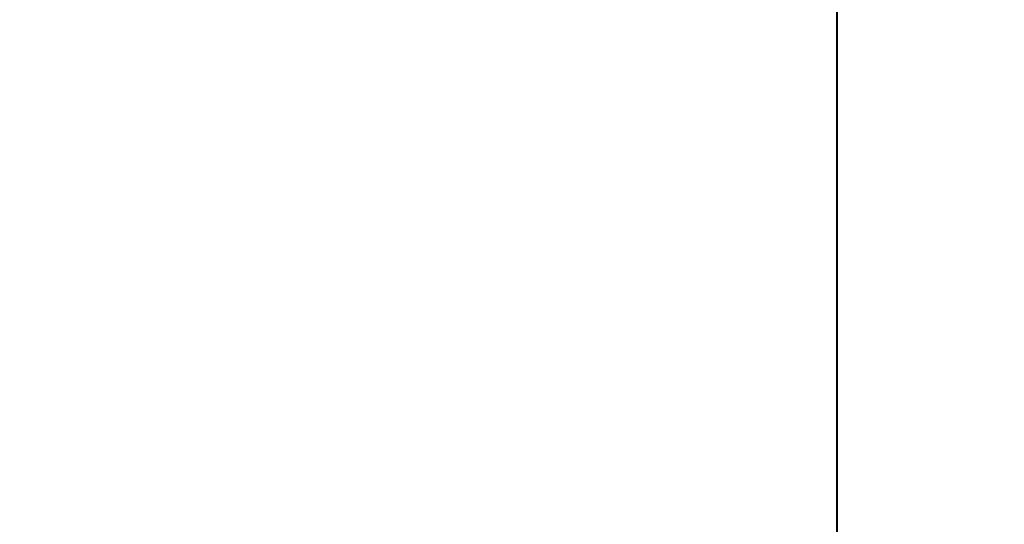
# Model space of a CAD drawing. Units: millimetres. Extents: x -625 to 32000, y -625 to 6800.
# Drawn here: x 18988 to 18989, y 2149 to 2150 of the extents above; entities that cross this region are included whole.
import ezdxf

# ---------------------------------------------------------------- set-up
doc = ezdxf.new("R2010")
doc.units = ezdxf.units.MM
doc.header["$LTSCALE"] = 1000
doc.layers.get('0').update_dxf_attribs({"linetype": 'CONTINUOUS'})

msp = doc.modelspace()

# ---------------------------------------------------------------- hatches: boundary and pattern name
h = msp.add_hatch()
h.set_pattern_fill('DOTS', color=256, scale=200, angle=30, style=0)
h.set_pattern_definition([(30, (-1418.46, -9733), (-21.2685, 354.338), [0, -317.5])])
h.paths.add_polyline_path([(4910.3, 0), (28710.3, 0), (28710.3, 6800), (4910.3, 6800)])

# ---------------------------------------------------------------- linework, layer by layer
at = {"flags": 128}
for points in [[(18989.1892, 2147.1362), (18989.1892, 2147.8864), (18989.1892, 2148.7162), (18989.1892, 2149.5991), (18989.1892, 2150.5109), (18989.1892, 2151.4228), (18989.1892, 2152.3057), (18989.1892, 2153.1355), (18989.1892, 2153.8857), (18989.1892, 2154.5322)], [(18989.1892, 2154.5322), (18989.1892, 2153.8857), (18989.1892, 2153.1355), (18989.1892, 2152.3057), (18989.1892, 2151.4228), (18989.1892, 2150.5109), (18989.1892, 2149.5991), (18989.1892, 2148.7162), (18989.1892, 2147.8864), (18989.1892, 2147.1362)], [(18989.1892, 2147.1362), (18989.1892, 2147.8864), (18989.1892, 2148.7162), (18989.1892, 2149.5991), (18989.1892, 2150.5109), (18989.1892, 2151.4228), (18989.1892, 2152.3057), (18989.1892, 2153.1355), (18989.1892, 2153.8857), (18989.1892, 2154.5322)], [(18989.1892, 2154.5322), (18989.1892, 2153.8857), (18989.1892, 2153.1355), (18989.1892, 2152.3057), (18989.1892, 2151.4228), (18989.1892, 2150.5109), (18989.1892, 2149.5991), (18989.1892, 2148.7162), (18989.1892, 2147.8864), (18989.1892, 2147.1362)], [(18989.1892, 2147.1362), (18989.1892, 2147.8864), (18989.1892, 2148.7162), (18989.1892, 2149.5991), (18989.1892, 2150.5109), (18989.1892, 2151.4228), (18989.1892, 2152.3057), (18989.1892, 2153.1355), (18989.1892, 2153.8857), (18989.1892, 2154.5322)], [(18989.1892, 2154.5322), (18989.1892, 2153.8857), (18989.1892, 2153.1355), (18989.1892, 2152.3057), (18989.1892, 2151.4228), (18989.1892, 2150.5109), (18989.1892, 2149.5991), (18989.1892, 2148.7162), (18989.1892, 2147.8864), (18989.1892, 2147.1362)], [(18989.1892, 2147.1362), (18989.1892, 2147.8864), (18989.1892, 2148.7162), (18989.1892, 2149.5991), (18989.1892, 2150.5109), (18989.1892, 2151.4228), (18989.1892, 2152.3057), (18989.1892, 2153.1355), (18989.1892, 2153.8857), (18989.1892, 2154.5322)], [(18989.1892, 2154.5322), (18989.1892, 2153.8857), (18989.1892, 2153.1355), (18989.1892, 2152.3057), (18989.1892, 2151.4228), (18989.1892, 2150.5109), (18989.1892, 2149.5991), (18989.1892, 2148.7162), (18989.1892, 2147.8864), (18989.1892, 2147.1362)], [(18989.1892, 2147.1362), (18989.1892, 2147.8864), (18989.1892, 2148.7162), (18989.1892, 2149.5991), (18989.1892, 2150.5109), (18989.1892, 2151.4228), (18989.1892, 2152.3057), (18989.1892, 2153.1355), (18989.1892, 2153.8857), (18989.1892, 2154.5322)], [(18989.1892, 2154.5322), (18989.1892, 2153.8857), (18989.1892, 2153.1355), (18989.1892, 2152.3057), (18989.1892, 2151.4228), (18989.1892, 2150.5109), (18989.1892, 2149.5991), (18989.1892, 2148.7162), (18989.1892, 2147.8864), (18989.1892, 2147.1362)], [(18989.1892, 2147.1362), (18989.1892, 2147.8864), (18989.1892, 2148.7162), (18989.1892, 2149.5991), (18989.1892, 2150.5109), (18989.1892, 2151.4228), (18989.1892, 2152.3057), (18989.1892, 2153.1355), (18989.1892, 2153.8857), (18989.1892, 2154.5322)], [(18989.1892, 2154.5322), (18989.1892, 2153.8857), (18989.1892, 2153.1355), (18989.1892, 2152.3057), (18989.1892, 2151.4228), (18989.1892, 2150.5109), (18989.1892, 2149.5991), (18989.1892, 2148.7162), (18989.1892, 2147.8864), (18989.1892, 2147.1362)], [(18989.1892, 2147.1362), (18989.1892, 2147.8864), (18989.1892, 2148.7162), (18989.1892, 2149.5991), (18989.1892, 2150.5109), (18989.1892, 2151.4228), (18989.1892, 2152.3057), (18989.1892, 2153.1355), (18989.1892, 2153.8857), (18989.1892, 2154.5322)], [(18989.1892, 2154.5322), (18989.1892, 2153.8857), (18989.1892, 2153.1355), (18989.1892, 2152.3057), (18989.1892, 2151.4228), (18989.1892, 2150.5109), (18989.1892, 2149.5991), (18989.1892, 2148.7162), (18989.1892, 2147.8864), (18989.1892, 2147.1362)], [(18989.1892, 2147.1362), (18989.1892, 2147.8864), (18989.1892, 2148.7162), (18989.1892, 2149.5991), (18989.1892, 2150.5109), (18989.1892, 2151.4228), (18989.1892, 2152.3057), (18989.1892, 2153.1355), (18989.1892, 2153.8857), (18989.1892, 2154.5322)], [(18989.1892, 2154.5322), (18989.1892, 2153.8857), (18989.1892, 2153.1355), (18989.1892, 2152.3057), (18989.1892, 2151.4228), (18989.1892, 2150.5109), (18989.1892, 2149.5991), (18989.1892, 2148.7162), (18989.1892, 2147.8864), (18989.1892, 2147.1362)], [(18989.1892, 2147.1362), (18989.1892, 2147.8864), (18989.1892, 2148.7162), (18989.1892, 2149.5991), (18989.1892, 2150.5109), (18989.1892, 2151.4228), (18989.1892, 2152.3057), (18989.1892, 2153.1355), (18989.1892, 2153.8857), (18989.1892, 2154.5322)], [(18989.1892, 2154.5322), (18989.1892, 2153.8857), (18989.1892, 2153.1355), (18989.1892, 2152.3057), (18989.1892, 2151.4228), (18989.1892, 2150.5109), (18989.1892, 2149.5991), (18989.1892, 2148.7162), (18989.1892, 2147.8864), (18989.1892, 2147.1362)], [(18989.1892, 2147.1362), (18989.1892, 2147.8864), (18989.1892, 2148.7162), (18989.1892, 2149.5991), (18989.1892, 2150.5109), (18989.1892, 2151.4228), (18989.1892, 2152.3057), (18989.1892, 2153.1355), (18989.1892, 2153.8857), (18989.1892, 2154.5322)], [(18989.1892, 2154.5322), (18989.1892, 2153.8857), (18989.1892, 2153.1355), (18989.1892, 2152.3057), (18989.1892, 2151.4228), (18989.1892, 2150.5109), (18989.1892, 2149.5991), (18989.1892, 2148.7162), (18989.1892, 2147.8864), (18989.1892, 2147.1362)], [(18989.1892, 2147.1362), (18989.1892, 2147.8864), (18989.1892, 2148.7162), (18989.1892, 2149.5991), (18989.1892, 2150.5109), (18989.1892, 2151.4228), (18989.1892, 2152.3057), (18989.1892, 2153.1355), (18989.1892, 2153.8857), (18989.1892, 2154.5322)], [(18989.1892, 2154.5322), (18989.1892, 2153.8857), (18989.1892, 2153.1355), (18989.1892, 2152.3057), (18989.1892, 2151.4228), (18989.1892, 2150.5109), (18989.1892, 2149.5991), (18989.1892, 2148.7162), (18989.1892, 2147.8864), (18989.1892, 2147.1362)], [(18989.1892, 2146.521), (18989.1892, 2147.8188), (18989.1892, 2149.1552), (18989.1892, 2150.5109), (18989.1892, 2151.8666), (18989.1892, 2153.203), (18989.1892, 2154.5008)], [(18989.1892, 2154.5008), (18989.1892, 2153.203), (18989.1892, 2151.8666), (18989.1892, 2150.5109), (18989.1892, 2149.1552), (18989.1892, 2147.8188), (18989.1892, 2146.521)], [(18989.1892, 2146.521), (18989.1892, 2147.8188), (18989.1892, 2149.1552), (18989.1892, 2150.5109), (18989.1892, 2151.8666), (18989.1892, 2153.203), (18989.1892, 2154.5008)], [(18989.1892, 2154.5008), (18989.1892, 2153.203), (18989.1892, 2151.8666), (18989.1892, 2150.5109), (18989.1892, 2149.1552), (18989.1892, 2147.8188), (18989.1892, 2146.521)], [(18989.1892, 2146.521), (18989.1892, 2147.8188), (18989.1892, 2149.1552), (18989.1892, 2150.5109), (18989.1892, 2151.8666), (18989.1892, 2153.203), (18989.1892, 2154.5008)], [(18989.1892, 2154.5008), (18989.1892, 2153.203), (18989.1892, 2151.8666), (18989.1892, 2150.5109), (18989.1892, 2149.1552), (18989.1892, 2147.8188), (18989.1892, 2146.521)], [(18989.1892, 2146.521), (18989.1892, 2147.8188), (18989.1892, 2149.1552), (18989.1892, 2150.5109), (18989.1892, 2151.8666), (18989.1892, 2153.203), (18989.1892, 2154.5008)], [(18989.1892, 2154.5008), (18989.1892, 2153.203), (18989.1892, 2151.8666), (18989.1892, 2150.5109), (18989.1892, 2149.1552), (18989.1892, 2147.8188), (18989.1892, 2146.521)], [(18989.1892, 2146.521), (18989.1892, 2147.8188), (18989.1892, 2149.1552), (18989.1892, 2150.5109), (18989.1892, 2151.8666), (18989.1892, 2153.203), (18989.1892, 2154.5008)], [(18989.1892, 2154.5008), (18989.1892, 2153.203), (18989.1892, 2151.8666), (18989.1892, 2150.5109), (18989.1892, 2149.1552), (18989.1892, 2147.8188), (18989.1892, 2146.521)], [(18989.1892, 2146.521), (18989.1892, 2147.8188), (18989.1892, 2149.1552), (18989.1892, 2150.5109), (18989.1892, 2151.8666), (18989.1892, 2153.203), (18989.1892, 2154.5008)], [(18989.1892, 2154.5008), (18989.1892, 2153.203), (18989.1892, 2151.8666), (18989.1892, 2150.5109), (18989.1892, 2149.1552), (18989.1892, 2147.8188), (18989.1892, 2146.521)], [(18989.1892, 2146.521), (18989.1892, 2147.8188), (18989.1892, 2149.1552), (18989.1892, 2150.5109), (18989.1892, 2151.8666), (18989.1892, 2153.203), (18989.1892, 2154.5008)], [(18989.1892, 2154.5008), (18989.1892, 2153.203), (18989.1892, 2151.8666), (18989.1892, 2150.5109), (18989.1892, 2149.1552), (18989.1892, 2147.8188), (18989.1892, 2146.521)], [(18989.1892, 2146.521), (18989.1892, 2147.8188), (18989.1892, 2149.1552), (18989.1892, 2150.5109), (18989.1892, 2151.8666), (18989.1892, 2153.203), (18989.1892, 2154.5008)], [(18989.1892, 2154.5008), (18989.1892, 2153.203), (18989.1892, 2151.8666), (18989.1892, 2150.5109), (18989.1892, 2149.1552), (18989.1892, 2147.8188), (18989.1892, 2146.521)], [(18989.1892, 2146.521), (18989.1892, 2147.8188), (18989.1892, 2149.1552), (18989.1892, 2150.5109), (18989.1892, 2151.8666), (18989.1892, 2153.203), (18989.1892, 2154.5008)], [(18989.1892, 2154.5008), (18989.1892, 2153.203), (18989.1892, 2151.8666), (18989.1892, 2150.5109), (18989.1892, 2149.1552), (18989.1892, 2147.8188), (18989.1892, 2146.521)], [(18989.1892, 2146.521), (18989.1892, 2147.8188), (18989.1892, 2149.1552), (18989.1892, 2150.5109), (18989.1892, 2151.8666), (18989.1892, 2153.203), (18989.1892, 2154.5008)], [(18989.1892, 2154.5008), (18989.1892, 2153.203), (18989.1892, 2151.8666), (18989.1892, 2150.5109), (18989.1892, 2149.1552), (18989.1892, 2147.8188), (18989.1892, 2146.521)], [(18989.1892, 2146.521), (18989.1892, 2147.8188), (18989.1892, 2149.1552), (18989.1892, 2150.5109), (18989.1892, 2151.8666), (18989.1892, 2153.203), (18989.1892, 2154.5008)], [(18989.1892, 2154.5008), (18989.1892, 2153.203), (18989.1892, 2151.8666), (18989.1892, 2150.5109), (18989.1892, 2149.1552), (18989.1892, 2147.8188), (18989.1892, 2146.521)], [(18989.1902, 2147.5477), (18989.1902, 2147.6575), (18989.1902, 2147.8373), (18989.1902, 2148.0841), (18989.1902, 2148.3893), (18989.1902, 2148.7469), (18989.1902, 2149.1483), (18989.1902, 2149.5832), (18989.1902, 2150.0411), (18989.1902, 2150.5105), (18989.1902, 2150.9799), (18989.1902, 2151.4378), (18989.1902, 2151.8727), (18989.1902, 2152.2742), (18989.1902, 2152.6317), (18989.1902, 2152.937), (18989.1902, 2153.1837), (18989.1902, 2153.3635), (18989.1902, 2153.4733), (18989.1902, 2153.5099)], [(18989.1902, 2147.5477), (18989.1902, 2147.6575), (18989.1902, 2147.8373), (18989.1902, 2148.0841), (18989.1902, 2148.3893), (18989.1902, 2148.7469), (18989.1902, 2149.1483), (18989.1902, 2149.5832), (18989.1902, 2150.0411), (18989.1902, 2150.5105), (18989.1902, 2150.9799), (18989.1902, 2151.4378), (18989.1902, 2151.8727), (18989.1902, 2152.2742), (18989.1902, 2152.6317), (18989.1902, 2152.937), (18989.1902, 2153.1837), (18989.1902, 2153.3635), (18989.1902, 2153.4733), (18989.1902, 2153.5099)], [(18989.1902, 2147.5477), (18989.1902, 2147.6575), (18989.1902, 2147.8373), (18989.1902, 2148.0841), (18989.1902, 2148.3893), (18989.1902, 2148.7469), (18989.1902, 2149.1483), (18989.1902, 2149.5832), (18989.1902, 2150.0411), (18989.1902, 2150.5105), (18989.1902, 2150.9799), (18989.1902, 2151.4378), (18989.1902, 2151.8727), (18989.1902, 2152.2742), (18989.1902, 2152.6317), (18989.1902, 2152.937), (18989.1902, 2153.1837), (18989.1902, 2153.3635), (18989.1902, 2153.4733), (18989.1902, 2153.5099)], [(18989.1902, 2147.5477), (18989.1902, 2147.6575), (18989.1902, 2147.8373), (18989.1902, 2148.0841), (18989.1902, 2148.3893), (18989.1902, 2148.7469), (18989.1902, 2149.1483), (18989.1902, 2149.5832), (18989.1902, 2150.0411), (18989.1902, 2150.5105), (18989.1902, 2150.9799), (18989.1902, 2151.4378), (18989.1902, 2151.8727), (18989.1902, 2152.2742), (18989.1902, 2152.6317), (18989.1902, 2152.937), (18989.1902, 2153.1837), (18989.1902, 2153.3635), (18989.1902, 2153.4733), (18989.1902, 2153.5099)], [(18989.1902, 2147.5477), (18989.1902, 2147.6575), (18989.1902, 2147.8373), (18989.1902, 2148.0841), (18989.1902, 2148.3893), (18989.1902, 2148.7469), (18989.1902, 2149.1483), (18989.1902, 2149.5832), (18989.1902, 2150.0411), (18989.1902, 2150.5105), (18989.1902, 2150.9799), (18989.1902, 2151.4378), (18989.1902, 2151.8727), (18989.1902, 2152.2742), (18989.1902, 2152.6317), (18989.1902, 2152.937), (18989.1902, 2153.1837), (18989.1902, 2153.3635), (18989.1902, 2153.4733), (18989.1902, 2153.5099)], [(18989.1902, 2147.5477), (18989.1902, 2147.6575), (18989.1902, 2147.8373), (18989.1902, 2148.0841), (18989.1902, 2148.3893), (18989.1902, 2148.7469), (18989.1902, 2149.1483), (18989.1902, 2149.5832), (18989.1902, 2150.0411), (18989.1902, 2150.5105), (18989.1902, 2150.9799), (18989.1902, 2151.4378), (18989.1902, 2151.8727), (18989.1902, 2152.2742), (18989.1902, 2152.6317), (18989.1902, 2152.937), (18989.1902, 2153.1837), (18989.1902, 2153.3635), (18989.1902, 2153.4733), (18989.1902, 2153.5099)], [(18989.1902, 2147.5477), (18989.1902, 2147.6575), (18989.1902, 2147.8373), (18989.1902, 2148.0841), (18989.1902, 2148.3893), (18989.1902, 2148.7469), (18989.1902, 2149.1483), (18989.1902, 2149.5832), (18989.1902, 2150.0411), (18989.1902, 2150.5105), (18989.1902, 2150.9799), (18989.1902, 2151.4378), (18989.1902, 2151.8727), (18989.1902, 2152.2742), (18989.1902, 2152.6317), (18989.1902, 2152.937), (18989.1902, 2153.1837), (18989.1902, 2153.3635), (18989.1902, 2153.4733), (18989.1902, 2153.5099)], [(18989.1902, 2147.5477), (18989.1902, 2147.6575), (18989.1902, 2147.8373), (18989.1902, 2148.0841), (18989.1902, 2148.3893), (18989.1902, 2148.7469), (18989.1902, 2149.1483), (18989.1902, 2149.5832), (18989.1902, 2150.0411), (18989.1902, 2150.5105), (18989.1902, 2150.9799), (18989.1902, 2151.4378), (18989.1902, 2151.8727), (18989.1902, 2152.2742), (18989.1902, 2152.6317), (18989.1902, 2152.937), (18989.1902, 2153.1837), (18989.1902, 2153.3635), (18989.1902, 2153.4733), (18989.1902, 2153.5099)], [(18989.1902, 2147.5477), (18989.1902, 2147.6575), (18989.1902, 2147.8373), (18989.1902, 2148.0841), (18989.1902, 2148.3893), (18989.1902, 2148.7469), (18989.1902, 2149.1483), (18989.1902, 2149.5832), (18989.1902, 2150.0411), (18989.1902, 2150.5105), (18989.1902, 2150.9799), (18989.1902, 2151.4378), (18989.1902, 2151.8727), (18989.1902, 2152.2742), (18989.1902, 2152.6317), (18989.1902, 2152.937), (18989.1902, 2153.1837), (18989.1902, 2153.3635), (18989.1902, 2153.4733), (18989.1902, 2153.5099)], [(18989.1902, 2147.5477), (18989.1902, 2147.6575), (18989.1902, 2147.8373), (18989.1902, 2148.0841), (18989.1902, 2148.3893), (18989.1902, 2148.7469), (18989.1902, 2149.1483), (18989.1902, 2149.5832), (18989.1902, 2150.0411), (18989.1902, 2150.5105), (18989.1902, 2150.9799), (18989.1902, 2151.4378), (18989.1902, 2151.8727), (18989.1902, 2152.2742), (18989.1902, 2152.6317), (18989.1902, 2152.937), (18989.1902, 2153.1837), (18989.1902, 2153.3635), (18989.1902, 2153.4733), (18989.1902, 2153.5099)], [(18989.1902, 2147.5477), (18989.1902, 2147.6575), (18989.1902, 2147.8373), (18989.1902, 2148.0841), (18989.1902, 2148.3893), (18989.1902, 2148.7469), (18989.1902, 2149.1483), (18989.1902, 2149.5832), (18989.1902, 2150.0411), (18989.1902, 2150.5105), (18989.1902, 2150.9799), (18989.1902, 2151.4378), (18989.1902, 2151.8727), (18989.1902, 2152.2742), (18989.1902, 2152.6317), (18989.1902, 2152.937), (18989.1902, 2153.1837), (18989.1902, 2153.3635), (18989.1902, 2153.4733), (18989.1902, 2153.5099)], [(18989.1902, 2150.9799), (18989.1902, 2150.5105), (18989.1902, 2150.0411), (18989.1902, 2149.5832), (18989.1902, 2149.1483), (18989.1902, 2148.7469), (18989.1902, 2148.3893), (18989.1902, 2148.0841), (18989.1902, 2147.8373), (18989.1902, 2147.6575), (18989.1902, 2147.5477), (18989.1902, 2147.5111), (18989.1902, 2147.5477), (18989.1902, 2147.6575), (18989.1902, 2147.8373), (18989.1902, 2148.0841), (18989.1902, 2148.3893), (18989.1902, 2148.7469), (18989.1902, 2149.1483), (18989.1902, 2149.5832), (18989.1902, 2150.0411), (18989.1902, 2150.5105), (18989.1902, 2150.9799)], [(18989.1902, 2150.9799), (18989.1902, 2150.5105), (18989.1902, 2150.0411), (18989.1902, 2149.5832), (18989.1902, 2149.1483), (18989.1902, 2148.7469), (18989.1902, 2148.3893), (18989.1902, 2148.0841), (18989.1902, 2147.8373), (18989.1902, 2147.6575), (18989.1902, 2147.5477), (18989.1902, 2147.5111)], [(18989.1902, 2150.9799), (18989.1902, 2150.5105), (18989.1902, 2150.0411), (18989.1902, 2149.5832), (18989.1902, 2149.1483), (18989.1902, 2148.7469), (18989.1902, 2148.3893), (18989.1902, 2148.0841), (18989.1902, 2147.8373), (18989.1902, 2147.6575), (18989.1902, 2147.5477), (18989.1902, 2147.5111), (18989.1902, 2147.5477), (18989.1902, 2147.6575), (18989.1902, 2147.8373), (18989.1902, 2148.0841), (18989.1902, 2148.3893), (18989.1902, 2148.7469), (18989.1902, 2149.1483), (18989.1902, 2149.5832), (18989.1902, 2150.0411), (18989.1902, 2150.5105), (18989.1902, 2150.9799)], [(18989.1902, 2150.9799), (18989.1902, 2150.5105), (18989.1902, 2150.0411), (18989.1902, 2149.5832), (18989.1902, 2149.1483), (18989.1902, 2148.7469), (18989.1902, 2148.3893), (18989.1902, 2148.0841), (18989.1902, 2147.8373), (18989.1902, 2147.6575), (18989.1902, 2147.5477), (18989.1902, 2147.5111)], [(18989.1902, 2150.9799), (18989.1902, 2150.5105), (18989.1902, 2150.0411), (18989.1902, 2149.5832), (18989.1902, 2149.1483), (18989.1902, 2148.7469), (18989.1902, 2148.3893), (18989.1902, 2148.0841), (18989.1902, 2147.8373), (18989.1902, 2147.6575), (18989.1902, 2147.5477), (18989.1902, 2147.5111), (18989.1902, 2147.5477), (18989.1902, 2147.6575), (18989.1902, 2147.8373), (18989.1902, 2148.0841), (18989.1902, 2148.3893), (18989.1902, 2148.7469), (18989.1902, 2149.1483), (18989.1902, 2149.5832), (18989.1902, 2150.0411), (18989.1902, 2150.5105), (18989.1902, 2150.9799)], [(18989.1902, 2150.9799), (18989.1902, 2150.5105), (18989.1902, 2150.0411), (18989.1902, 2149.5832), (18989.1902, 2149.1483), (18989.1902, 2148.7469), (18989.1902, 2148.3893), (18989.1902, 2148.0841), (18989.1902, 2147.8373), (18989.1902, 2147.6575), (18989.1902, 2147.5477), (18989.1902, 2147.5111)], [(18989.1902, 2150.9799), (18989.1902, 2150.5105), (18989.1902, 2150.0411), (18989.1902, 2149.5832), (18989.1902, 2149.1483), (18989.1902, 2148.7469), (18989.1902, 2148.3893), (18989.1902, 2148.0841), (18989.1902, 2147.8373), (18989.1902, 2147.6575), (18989.1902, 2147.5477), (18989.1902, 2147.5111), (18989.1902, 2147.5477), (18989.1902, 2147.6575), (18989.1902, 2147.8373), (18989.1902, 2148.0841), (18989.1902, 2148.3893), (18989.1902, 2148.7469), (18989.1902, 2149.1483), (18989.1902, 2149.5832), (18989.1902, 2150.0411), (18989.1902, 2150.5105), (18989.1902, 2150.9799)], [(18989.1902, 2150.9799), (18989.1902, 2150.5105), (18989.1902, 2150.0411), (18989.1902, 2149.5832), (18989.1902, 2149.1483), (18989.1902, 2148.7469), (18989.1902, 2148.3893), (18989.1902, 2148.0841), (18989.1902, 2147.8373), (18989.1902, 2147.6575), (18989.1902, 2147.5477), (18989.1902, 2147.5111)], [(18989.1902, 2150.9799), (18989.1902, 2150.5105), (18989.1902, 2150.0411), (18989.1902, 2149.5832), (18989.1902, 2149.1483), (18989.1902, 2148.7469), (18989.1902, 2148.3893), (18989.1902, 2148.0841), (18989.1902, 2147.8373), (18989.1902, 2147.6575), (18989.1902, 2147.5477), (18989.1902, 2147.5111), (18989.1902, 2147.5477), (18989.1902, 2147.6575), (18989.1902, 2147.8373), (18989.1902, 2148.0841), (18989.1902, 2148.3893), (18989.1902, 2148.7469), (18989.1902, 2149.1483), (18989.1902, 2149.5832), (18989.1902, 2150.0411), (18989.1902, 2150.5105), (18989.1902, 2150.9799)], [(18989.1902, 2150.9799), (18989.1902, 2150.5105), (18989.1902, 2150.0411), (18989.1902, 2149.5832), (18989.1902, 2149.1483), (18989.1902, 2148.7469), (18989.1902, 2148.3893), (18989.1902, 2148.0841), (18989.1902, 2147.8373), (18989.1902, 2147.6575), (18989.1902, 2147.5477), (18989.1902, 2147.5111)], [(18989.1902, 2150.9799), (18989.1902, 2150.5105), (18989.1902, 2150.0411), (18989.1902, 2149.5832), (18989.1902, 2149.1483), (18989.1902, 2148.7469), (18989.1902, 2148.3893), (18989.1902, 2148.0841), (18989.1902, 2147.8373), (18989.1902, 2147.6575), (18989.1902, 2147.5477), (18989.1902, 2147.5111), (18989.1902, 2147.5477), (18989.1902, 2147.6575), (18989.1902, 2147.8373), (18989.1902, 2148.0841), (18989.1902, 2148.3893), (18989.1902, 2148.7469), (18989.1902, 2149.1483), (18989.1902, 2149.5832), (18989.1902, 2150.0411), (18989.1902, 2150.5105), (18989.1902, 2150.9799)], [(18989.1902, 2150.9799), (18989.1902, 2150.5105), (18989.1902, 2150.0411), (18989.1902, 2149.5832), (18989.1902, 2149.1483), (18989.1902, 2148.7469), (18989.1902, 2148.3893), (18989.1902, 2148.0841), (18989.1902, 2147.8373), (18989.1902, 2147.6575), (18989.1902, 2147.5477), (18989.1902, 2147.5111)], [(18989.1902, 2150.9799), (18989.1902, 2150.5105), (18989.1902, 2150.0411), (18989.1902, 2149.5832), (18989.1902, 2149.1483), (18989.1902, 2148.7469), (18989.1902, 2148.3893), (18989.1902, 2148.0841), (18989.1902, 2147.8373), (18989.1902, 2147.6575), (18989.1902, 2147.5477), (18989.1902, 2147.5111), (18989.1902, 2147.5477), (18989.1902, 2147.6575), (18989.1902, 2147.8373), (18989.1902, 2148.0841), (18989.1902, 2148.3893), (18989.1902, 2148.7469), (18989.1902, 2149.1483), (18989.1902, 2149.5832), (18989.1902, 2150.0411), (18989.1902, 2150.5105), (18989.1902, 2150.9799)], [(18989.1902, 2150.9799), (18989.1902, 2150.5105), (18989.1902, 2150.0411), (18989.1902, 2149.5832), (18989.1902, 2149.1483), (18989.1902, 2148.7469), (18989.1902, 2148.3893), (18989.1902, 2148.0841), (18989.1902, 2147.8373), (18989.1902, 2147.6575), (18989.1902, 2147.5477), (18989.1902, 2147.5111)], [(18989.1902, 2150.9799), (18989.1902, 2150.5105), (18989.1902, 2150.0411), (18989.1902, 2149.5832), (18989.1902, 2149.1483), (18989.1902, 2148.7469), (18989.1902, 2148.3893), (18989.1902, 2148.0841), (18989.1902, 2147.8373), (18989.1902, 2147.6575), (18989.1902, 2147.5477), (18989.1902, 2147.5111), (18989.1902, 2147.5477), (18989.1902, 2147.6575), (18989.1902, 2147.8373), (18989.1902, 2148.0841), (18989.1902, 2148.3893), (18989.1902, 2148.7469), (18989.1902, 2149.1483), (18989.1902, 2149.5832), (18989.1902, 2150.0411), (18989.1902, 2150.5105), (18989.1902, 2150.9799)], [(18989.1902, 2150.9799), (18989.1902, 2150.5105), (18989.1902, 2150.0411), (18989.1902, 2149.5832), (18989.1902, 2149.1483), (18989.1902, 2148.7469), (18989.1902, 2148.3893), (18989.1902, 2148.0841), (18989.1902, 2147.8373), (18989.1902, 2147.6575), (18989.1902, 2147.5477), (18989.1902, 2147.5111)], [(18989.1902, 2150.9799), (18989.1902, 2150.5105), (18989.1902, 2150.0411), (18989.1902, 2149.5832), (18989.1902, 2149.1483), (18989.1902, 2148.7469), (18989.1902, 2148.3893), (18989.1902, 2148.0841), (18989.1902, 2147.8373), (18989.1902, 2147.6575), (18989.1902, 2147.5477), (18989.1902, 2147.5111), (18989.1902, 2147.5477), (18989.1902, 2147.6575), (18989.1902, 2147.8373), (18989.1902, 2148.0841), (18989.1902, 2148.3893), (18989.1902, 2148.7469), (18989.1902, 2149.1483), (18989.1902, 2149.5832), (18989.1902, 2150.0411), (18989.1902, 2150.5105), (18989.1902, 2150.9799)], [(18989.1902, 2150.9799), (18989.1902, 2150.5105), (18989.1902, 2150.0411), (18989.1902, 2149.5832), (18989.1902, 2149.1483), (18989.1902, 2148.7469), (18989.1902, 2148.3893), (18989.1902, 2148.0841), (18989.1902, 2147.8373), (18989.1902, 2147.6575), (18989.1902, 2147.5477), (18989.1902, 2147.5111)], [(18989.1902, 2150.9799), (18989.1902, 2150.5105), (18989.1902, 2150.0411), (18989.1902, 2149.5832), (18989.1902, 2149.1483), (18989.1902, 2148.7469), (18989.1902, 2148.3893), (18989.1902, 2148.0841), (18989.1902, 2147.8373), (18989.1902, 2147.6575), (18989.1902, 2147.5477), (18989.1902, 2147.5111), (18989.1902, 2147.5477), (18989.1902, 2147.6575), (18989.1902, 2147.8373), (18989.1902, 2148.0841), (18989.1902, 2148.3893), (18989.1902, 2148.7469), (18989.1902, 2149.1483), (18989.1902, 2149.5832), (18989.1902, 2150.0411), (18989.1902, 2150.5105), (18989.1902, 2150.9799)], [(18989.1902, 2150.9799), (18989.1902, 2150.5105), (18989.1902, 2150.0411), (18989.1902, 2149.5832), (18989.1902, 2149.1483), (18989.1902, 2148.7469), (18989.1902, 2148.3893), (18989.1902, 2148.0841), (18989.1902, 2147.8373), (18989.1902, 2147.6575), (18989.1902, 2147.5477), (18989.1902, 2147.5111)], [(18989.1902, 2150.9799), (18989.1902, 2150.5105), (18989.1902, 2150.0411), (18989.1902, 2149.5832), (18989.1902, 2149.1483), (18989.1902, 2148.7469), (18989.1902, 2148.3893), (18989.1902, 2148.0841), (18989.1902, 2147.8373), (18989.1902, 2147.6575), (18989.1902, 2147.5477), (18989.1902, 2147.5111), (18989.1902, 2147.5477), (18989.1902, 2147.6575), (18989.1902, 2147.8373), (18989.1902, 2148.0841), (18989.1902, 2148.3893), (18989.1902, 2148.7469), (18989.1902, 2149.1483), (18989.1902, 2149.5832), (18989.1902, 2150.0411), (18989.1902, 2150.5105), (18989.1902, 2150.9799)], [(18989.1902, 2150.9799), (18989.1902, 2150.5105), (18989.1902, 2150.0411), (18989.1902, 2149.5832), (18989.1902, 2149.1483), (18989.1902, 2148.7469), (18989.1902, 2148.3893), (18989.1902, 2148.0841), (18989.1902, 2147.8373), (18989.1902, 2147.6575), (18989.1902, 2147.5477), (18989.1902, 2147.5111)]]:
    msp.add_lwpolyline(points, dxfattribs=at)

doc.saveas('drawing.dxf')
